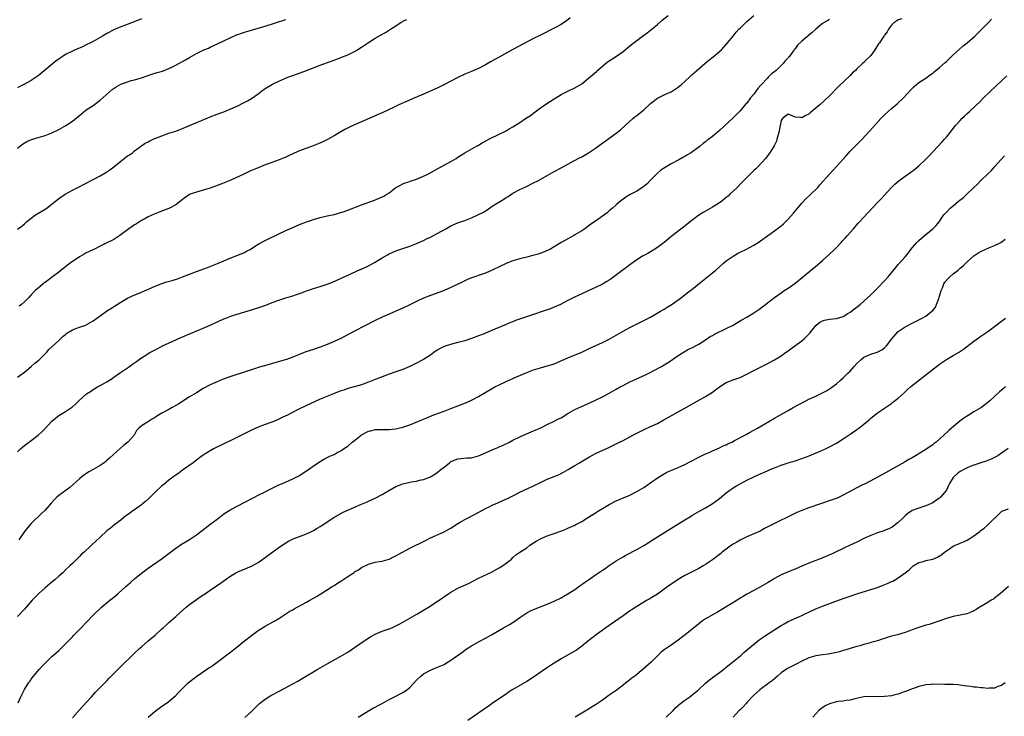
# Model space of a CAD drawing. Units: inches. Extents: x 2508000 to 2511000, y 1539000 to 1542000.
# Drawn here: x 2510234 to 2510520, y 1539451 to 1539654 of the extents above; entities that cross this region are included whole.
import ezdxf

# ---------------------------------------------------------------- set-up
doc = ezdxf.new("R2010")
doc.units = ezdxf.units.IN
doc.header["$MEASUREMENT"] = 0
doc.layers.add('LD25081539_10ft', color=253, linetype='Continuous')

msp = doc.modelspace()

# ---------------------------------------------------------------- linework, layer by layer
at = {"layer": 'LD25081539_10ft'}
for points, elevation in [([(2510233, 1539528.2), (2510233.85, 1539529), (2510235, 1539529.96), (2510237, 1539531.45), (2510239, 1539533.04), (2510240.04, 1539533.96), (2510241.03, 1539534.97), (2510243, 1539537.1), (2510244.04, 1539537.96), (2510245, 1539538.71), (2510247, 1539539.89), (2510248.71, 1539541), (2510248.88, 1539541.12), (2510249.93, 1539542.07), (2510250.8, 1539543), (2510253.06, 1539545), (2510254.26, 1539545.74), (2510255, 1539546.27), (2510255.48, 1539546.52), (2510256.24, 1539547), (2510257, 1539547.41), (2510257.95, 1539547.95), (2510259, 1539548.5), (2510259.75, 1539549), (2510260.52, 1539549.48), (2510261, 1539549.81), (2510262.65, 1539551), (2510265.54, 1539553), (2510266.41, 1539553.59), (2510267, 1539554.03), (2510267.6, 1539554.4), (2510268.39, 1539555), (2510269, 1539555.44), (2510270.29, 1539556.29), (2510271, 1539556.74), (2510271.46, 1539557), (2510272.47, 1539557.53), (2510273, 1539557.84), (2510273.77, 1539558.23), (2510275.19, 1539559), (2510279, 1539560.74), (2510279.57, 1539561), (2510287, 1539564.09), (2510289, 1539564.94), (2510293, 1539566.79), (2510293.53, 1539567), (2510295, 1539567.57), (2510295.84, 1539567.84), (2510301, 1539569.4), (2510303.71, 1539570.29), (2510305.18, 1539570.82), (2510307, 1539571.52), (2510309, 1539572.26), (2510311, 1539572.91), (2510313, 1539573.52), (2510314.11, 1539573.89), (2510315.59, 1539574.41), (2510317, 1539574.95), (2510319, 1539575.63), (2510321, 1539576.24), (2510323, 1539576.88), (2510324.52, 1539577.48), (2510329, 1539579.51), (2510329.89, 1539579.89), (2510332.8, 1539581.2), (2510333, 1539581.27), (2510335, 1539582.22), (2510337, 1539583.29), (2510339, 1539584.52), (2510340.58, 1539585.42), (2510341, 1539585.69), (2510341.92, 1539586.08), (2510343, 1539586.6), (2510345, 1539587.3), (2510347, 1539587.97), (2510349, 1539588.73), (2510351, 1539589.61), (2510351.92, 1539590.08), (2510353, 1539590.56), (2510355, 1539591.61), (2510357.49, 1539593), (2510358.45, 1539593.55), (2510359, 1539593.83), (2510359.8, 1539594.2), (2510361.22, 1539594.77), (2510363, 1539595.38), (2510365, 1539596.13), (2510366.84, 1539597), (2510368.24, 1539597.76), (2510369.47, 1539598.53), (2510370.15, 1539599), (2510371, 1539599.51), (2510373.34, 1539601), (2510374.37, 1539601.63), (2510375, 1539602.07), (2510375.6, 1539602.4), (2510377, 1539603.33), (2510379, 1539604.39), (2510380.79, 1539605.21), (2510383, 1539606.29), (2510384.39, 1539607), (2510387, 1539608.47), (2510389, 1539609.62), (2510391.17, 1539610.83), (2510394.7, 1539612.7), (2510396.39, 1539613.61), (2510397, 1539613.92), (2510399, 1539615.08), (2510401, 1539616.41), (2510407, 1539620.82), (2510408.23, 1539621.77), (2510409.63, 1539623), (2510411.84, 1539625), (2510412.48, 1539625.52), (2510413, 1539625.89), (2510413.58, 1539626.42), (2510415, 1539627.6), (2510417, 1539629.43), (2510419, 1539630.93), (2510421, 1539631.92), (2510422.67, 1539632.67), (2510423, 1539632.81), (2510423.32, 1539633), (2510425, 1539634.12), (2510426.05, 1539635), (2510427, 1539635.81), (2510428.64, 1539637.36), (2510429, 1539637.68), (2510430.43, 1539639), (2510432.74, 1539641), (2510433.98, 1539642.02), (2510435.22, 1539643), (2510437, 1539644.49), (2510437.58, 1539645), (2510439, 1539646.54), (2510439.39, 1539647), (2510441, 1539649), (2510441.85, 1539650.15), (2510442.7, 1539651), (2510443, 1539651.28), (2510444.85, 1539653.15), (2510445, 1539653.26), (2510447, 1539655.01)], 8130), ([(2510233, 1539549.81), (2510235, 1539551.33), (2510237, 1539552.96), (2510238.08, 1539553.91), (2510239.18, 1539554.82), (2510239.39, 1539555), (2510241, 1539556.6), (2510241.39, 1539557), (2510242.14, 1539557.86), (2510245, 1539560.55), (2510246.24, 1539561.76), (2510247, 1539562.29), (2510247.37, 1539562.63), (2510249, 1539563.61), (2510249.97, 1539563.97), (2510251, 1539564.41), (2510252.89, 1539565), (2510253, 1539565.05), (2510255, 1539566.23), (2510256.08, 1539567), (2510257, 1539567.72), (2510258.83, 1539569), (2510260.14, 1539569.86), (2510263, 1539571.69), (2510265, 1539572.84), (2510266.47, 1539573.53), (2510269, 1539574.59), (2510273, 1539576.33), (2510274.72, 1539577), (2510275, 1539577.1), (2510276.45, 1539577.55), (2510278, 1539578), (2510279.54, 1539578.46), (2510281, 1539578.99), (2510283, 1539579.82), (2510285, 1539580.6), (2510288.27, 1539581.73), (2510289.73, 1539582.27), (2510291.14, 1539582.86), (2510293, 1539583.7), (2510295, 1539584.54), (2510297, 1539585.27), (2510298.2, 1539585.8), (2510299, 1539586.11), (2510299.57, 1539586.43), (2510300.61, 1539587), (2510301.61, 1539587.61), (2510303, 1539588.5), (2510304.61, 1539589.39), (2510305.95, 1539590.05), (2510311, 1539592.47), (2510313, 1539593.4), (2510315, 1539594.26), (2510317.03, 1539595.03), (2510319, 1539595.7), (2510319.99, 1539595.99), (2510321, 1539596.27), (2510323, 1539596.73), (2510325, 1539597.15), (2510327, 1539597.7), (2510327.95, 1539598.05), (2510329, 1539598.4), (2510333, 1539599.94), (2510336.73, 1539601.27), (2510338.16, 1539601.84), (2510339.5, 1539602.5), (2510340.34, 1539603), (2510341, 1539603.47), (2510343, 1539604.97), (2510344.32, 1539605.68), (2510345, 1539606.02), (2510345.69, 1539606.31), (2510347, 1539606.74), (2510347.18, 1539606.81), (2510349, 1539607.39), (2510351, 1539608.24), (2510352.51, 1539609), (2510355.38, 1539610.62), (2510356.13, 1539611), (2510357, 1539611.48), (2510359, 1539612.52), (2510359.85, 1539613), (2510360.55, 1539613.45), (2510361, 1539613.75), (2510361.72, 1539614.28), (2510363, 1539615.1), (2510366.39, 1539617), (2510367, 1539617.32), (2510368.06, 1539617.94), (2510369.35, 1539618.65), (2510370.03, 1539619), (2510373, 1539620.45), (2510375, 1539621.48), (2510375.95, 1539622.05), (2510377, 1539622.62), (2510379, 1539623.88), (2510380.7, 1539625), (2510382.06, 1539625.94), (2510383.49, 1539627), (2510385, 1539628.09), (2510386.31, 1539629), (2510387.96, 1539630.04), (2510389, 1539630.72), (2510391, 1539631.97), (2510393, 1539633), (2510395, 1539633.94), (2510395.68, 1539634.32), (2510397, 1539635.15), (2510399, 1539636.75), (2510401.28, 1539638.72), (2510401.57, 1539639), (2510403, 1539640.25), (2510404.53, 1539641.47), (2510405, 1539641.83), (2510406.77, 1539643), (2510409, 1539644.55), (2510409.61, 1539645), (2510410.36, 1539645.64), (2510411.49, 1539646.51), (2510413, 1539647.75), (2510414.65, 1539649), (2510416.03, 1539649.97), (2510417, 1539650.69), (2510417.39, 1539651), (2510419, 1539652.32), (2510420.42, 1539653.58), (2510422.09, 1539655)], 8120), ([(2510269, 1539654.05), (2510266.87, 1539653.13), (2510264.09, 1539652.09), (2510263, 1539651.66), (2510261, 1539650.77), (2510259, 1539649.7), (2510257.73, 1539649), (2510257, 1539648.55), (2510255, 1539647.42), (2510254.2, 1539647), (2510253, 1539646.42), (2510252.08, 1539645.92), (2510251, 1539645.52), (2510250.66, 1539645.34), (2510249, 1539644.64), (2510247, 1539643.63), (2510245.99, 1539643), (2510245.39, 1539642.61), (2510245, 1539642.29), (2510244.21, 1539641.79), (2510241.35, 1539639.35), (2510239, 1539637.4), (2510238.43, 1539637), (2510237, 1539636.08), (2510235, 1539634.98), (2510233.68, 1539634.32), (2510233, 1539633.95)], 8080), ([(2510490.01, 1539653.99), (2510489, 1539653.72), (2510488.58, 1539653.42), (2510487.89, 1539653), (2510487, 1539652.16), (2510486.13, 1539651), (2510485.8, 1539650.2), (2510485, 1539649.23), (2510484.91, 1539649.09), (2510484.82, 1539649), (2510484.42, 1539648.42), (2510483.5, 1539647), (2510483.28, 1539646.72), (2510483, 1539646.26), (2510482.48, 1539645.52), (2510482.16, 1539645), (2510481, 1539643.39), (2510480.68, 1539643), (2510479.81, 1539642.19), (2510479, 1539641.34), (2510478.65, 1539641), (2510477, 1539639.47), (2510476.52, 1539639), (2510475.73, 1539638.27), (2510475, 1539637.52), (2510471.65, 1539634.35), (2510469, 1539631.63), (2510467.66, 1539630.34), (2510466.18, 1539629), (2510465, 1539628), (2510463.36, 1539626.64), (2510463, 1539626.33), (2510462.11, 1539625.89), (2510461, 1539625.22), (2510460.72, 1539625.28), (2510459, 1539625.46), (2510458.17, 1539625.83), (2510457, 1539626.25), (2510456.25, 1539625.75), (2510455.38, 1539625), (2510455, 1539624.47), (2510454.63, 1539623), (2510454.25, 1539621), (2510453.95, 1539619.95), (2510453.74, 1539619), (2510453.58, 1539618.43), (2510453, 1539617.27), (2510452.92, 1539617.08), (2510452.6, 1539616.6), (2510451.36, 1539614.64), (2510451, 1539614.23), (2510450.47, 1539613.53), (2510448.14, 1539611), (2510447.57, 1539610.43), (2510447, 1539609.9), (2510445, 1539607.91), (2510443.55, 1539606.45), (2510442.14, 1539605), (2510441, 1539603.87), (2510440.09, 1539603), (2510439.52, 1539602.48), (2510439, 1539602.04), (2510438.42, 1539601.58), (2510437.67, 1539601), (2510437, 1539600.51), (2510435, 1539599.24), (2510432.3, 1539597.7), (2510431, 1539596.9), (2510429, 1539595.41), (2510427.68, 1539594.32), (2510426.56, 1539593.44), (2510423.39, 1539591), (2510421, 1539589.04), (2510419, 1539587.52), (2510416.18, 1539585.82), (2510415, 1539585.21), (2510414.65, 1539585), (2510413, 1539583.93), (2510411, 1539582.53), (2510410.13, 1539581.87), (2510409, 1539581.05), (2510406.34, 1539579), (2510405.55, 1539578.45), (2510405, 1539578.08), (2510404.34, 1539577.66), (2510403, 1539576.9), (2510401, 1539575.91), (2510399.03, 1539575.03), (2510397, 1539574.08), (2510394.92, 1539573.08), (2510393, 1539572.13), (2510390.81, 1539571), (2510389, 1539570.19), (2510388.15, 1539569.85), (2510386.69, 1539569.31), (2510385.79, 1539569), (2510383, 1539568.06), (2510379.76, 1539567), (2510377.72, 1539566.28), (2510377, 1539565.97), (2510376.29, 1539565.71), (2510375, 1539565.15), (2510371.78, 1539563.78), (2510369, 1539562.63), (2510367.82, 1539562.18), (2510367, 1539561.84), (2510364.93, 1539561.07), (2510363, 1539560.44), (2510362.26, 1539560.26), (2510361, 1539559.89), (2510359.56, 1539559.56), (2510357.63, 1539559), (2510357, 1539558.78), (2510355.83, 1539558.17), (2510355, 1539557.66), (2510354.03, 1539557), (2510353, 1539556.26), (2510351, 1539555), (2510349, 1539553.91), (2510347, 1539552.91), (2510345, 1539552.08), (2510343, 1539551.37), (2510341, 1539550.7), (2510339, 1539549.99), (2510338.3, 1539549.7), (2510337, 1539549.2), (2510335, 1539548.38), (2510333, 1539547.64), (2510329.37, 1539546.63), (2510329, 1539546.54), (2510327.88, 1539546.12), (2510327, 1539545.85), (2510324.87, 1539545), (2510321, 1539543.42), (2510316.57, 1539541.43), (2510315, 1539540.65), (2510314.24, 1539540.24), (2510311.27, 1539538.73), (2510311, 1539538.58), (2510309.91, 1539538.09), (2510309, 1539537.64), (2510308.54, 1539537.46), (2510307.47, 1539537), (2510306.68, 1539536.68), (2510305, 1539536.06), (2510303, 1539535.28), (2510301, 1539534.44), (2510300, 1539534), (2510298.67, 1539533.33), (2510295, 1539531.43), (2510293.36, 1539530.64), (2510293, 1539530.44), (2510289.99, 1539529), (2510289, 1539528.47), (2510287, 1539527.2), (2510286.72, 1539527), (2510284.6, 1539525.4), (2510284.03, 1539525), (2510281, 1539522.8), (2510279.98, 1539522.02), (2510279, 1539521.37), (2510278.48, 1539521), (2510277, 1539519.89), (2510275.41, 1539518.59), (2510275, 1539518.26), (2510273, 1539516.45), (2510271.27, 1539514.73), (2510270.23, 1539513.77), (2510269.33, 1539513), (2510269, 1539512.74), (2510267, 1539511.3), (2510266.53, 1539511), (2510265.64, 1539510.36), (2510265, 1539509.87), (2510264.48, 1539509.52), (2510263.8, 1539509), (2510263, 1539508.33), (2510261.32, 1539507), (2510260, 1539506), (2510259, 1539505.18), (2510257, 1539503.39), (2510254.52, 1539501), (2510252.34, 1539499), (2510251.62, 1539498.38), (2510251, 1539497.72), (2510250.61, 1539497.39), (2510249, 1539495.75), (2510248.25, 1539495), (2510247, 1539493.83), (2510246.15, 1539493), (2510245, 1539492.02), (2510243.88, 1539491), (2510243, 1539490.31), (2510241, 1539488.65), (2510239.18, 1539487), (2510237.31, 1539485), (2510235.56, 1539483), (2510235, 1539482.4), (2510233, 1539480.28)], 8150), ([(2510233, 1539592.87), (2510234.22, 1539593.78), (2510235, 1539594.39), (2510235.66, 1539595), (2510237, 1539596.07), (2510238.28, 1539597), (2510241.22, 1539598.78), (2510244.05, 1539601), (2510245, 1539601.77), (2510246.86, 1539603), (2510249, 1539604.18), (2510250.56, 1539605), (2510255, 1539607.28), (2510257, 1539608.36), (2510258.67, 1539609.33), (2510259.86, 1539610.14), (2510261, 1539611), (2510263, 1539612.65), (2510263.48, 1539613), (2510265, 1539614.16), (2510265.52, 1539614.48), (2510266.29, 1539615), (2510267, 1539615.59), (2510270.12, 1539617.88), (2510271, 1539618.26), (2510271.45, 1539618.55), (2510272.42, 1539619), (2510275, 1539620.03), (2510277, 1539620.73), (2510279, 1539621.38), (2510280.19, 1539621.81), (2510281.61, 1539622.39), (2510283.01, 1539623.01), (2510286.46, 1539624.46), (2510289, 1539625.49), (2510291, 1539626.26), (2510293, 1539627), (2510295, 1539627.81), (2510297, 1539628.71), (2510298.52, 1539629.48), (2510299.82, 1539630.18), (2510301, 1539630.88), (2510303, 1539632.25), (2510303.97, 1539633), (2510305, 1539633.71), (2510307.09, 1539635), (2510309, 1539635.87), (2510311.54, 1539637), (2510313, 1539637.56), (2510314.07, 1539637.93), (2510317.02, 1539639.02), (2510321, 1539640.57), (2510322.78, 1539641.22), (2510325, 1539641.99), (2510327, 1539642.75), (2510329, 1539643.58), (2510330.15, 1539644.15), (2510331, 1539644.55), (2510331.78, 1539645), (2510332.54, 1539645.46), (2510333, 1539645.79), (2510335, 1539647.11), (2510337, 1539648.35), (2510338.68, 1539649.32), (2510339, 1539649.53), (2510339.95, 1539650.05), (2510341.37, 1539651), (2510343, 1539652), (2510344.55, 1539653), (2510344.84, 1539653.16), (2510345, 1539653.28), (2510346.17, 1539653.83)], 8100), ([(2510233, 1539616.43), (2510233.67, 1539617), (2510234.43, 1539617.57), (2510235.69, 1539618.31), (2510237.05, 1539618.95), (2510239, 1539619.56), (2510241, 1539620.13), (2510243, 1539620.9), (2510245, 1539621.88), (2510247.03, 1539622.97), (2510249, 1539624.27), (2510251.58, 1539626.42), (2510252.31, 1539627), (2510253, 1539627.51), (2510255, 1539628.84), (2510256.21, 1539629.79), (2510257, 1539630.33), (2510260.51, 1539633.49), (2510261.72, 1539634.28), (2510263, 1539634.99), (2510265, 1539635.72), (2510266.04, 1539636.04), (2510267, 1539636.28), (2510269, 1539636.89), (2510272.09, 1539637.91), (2510273.64, 1539638.36), (2510275.16, 1539638.84), (2510277, 1539639.53), (2510278.04, 1539640.04), (2510279, 1539640.49), (2510281.87, 1539642.13), (2510283, 1539642.81), (2510285, 1539643.93), (2510287, 1539644.89), (2510288.48, 1539645.52), (2510289, 1539645.76), (2510289.87, 1539646.13), (2510293, 1539647.62), (2510295, 1539648.62), (2510296.65, 1539649.35), (2510297, 1539649.48), (2510298.14, 1539649.86), (2510299, 1539650.13), (2510303, 1539651.25), (2510305, 1539651.85), (2510311, 1539653.78)], 8090), ([(2510233.22, 1539455.22), (2510233.98, 1539457), (2510235, 1539459.04), (2510236.23, 1539461), (2510236.57, 1539461.43), (2510237, 1539462.08), (2510237.68, 1539463), (2510239.4, 1539465), (2510240.18, 1539465.82), (2510241, 1539466.7), (2510241.3, 1539467), (2510243, 1539468.63), (2510244.27, 1539469.73), (2510245, 1539470.45), (2510245.63, 1539471), (2510247, 1539472.34), (2510247.65, 1539473), (2510249, 1539474.4), (2510249.27, 1539474.73), (2510251.49, 1539477), (2510253, 1539478.51), (2510255.3, 1539481), (2510257, 1539482.64), (2510257.4, 1539483), (2510259.84, 1539485), (2510260.49, 1539485.51), (2510261, 1539485.95), (2510262.26, 1539487), (2510264.54, 1539489), (2510265.83, 1539490.17), (2510267, 1539491.2), (2510269, 1539492.89), (2510271, 1539494.36), (2510274.73, 1539497), (2510279, 1539500.15), (2510280.71, 1539501.29), (2510283, 1539502.67), (2510285, 1539504.05), (2510286.66, 1539505.34), (2510288.91, 1539507), (2510291, 1539508.6), (2510293, 1539510.1), (2510295, 1539511.35), (2510297, 1539512.44), (2510301.3, 1539514.7), (2510301.88, 1539515), (2510303, 1539515.53), (2510305, 1539516.53), (2510305.85, 1539517), (2510307, 1539517.6), (2510309, 1539518.59), (2510309.99, 1539519), (2510313, 1539520.31), (2510314.36, 1539521), (2510314.77, 1539521.23), (2510317.58, 1539523), (2510319, 1539524.04), (2510321, 1539525.38), (2510322.02, 1539525.98), (2510323, 1539526.5), (2510324, 1539527), (2510325, 1539527.43), (2510325.94, 1539527.94), (2510327, 1539528.47), (2510327.75, 1539529), (2510328.53, 1539529.47), (2510329, 1539529.83), (2510330.31, 1539531), (2510331, 1539531.49), (2510332.85, 1539533), (2510333, 1539533.1), (2510335, 1539534.13), (2510335.72, 1539534.28), (2510337, 1539534.61), (2510337.4, 1539534.6), (2510339, 1539534.67), (2510339.34, 1539534.66), (2510341, 1539534.67), (2510343, 1539534.85), (2510343.7, 1539535), (2510345, 1539535.32), (2510347, 1539536.02), (2510350.55, 1539537.45), (2510351, 1539537.64), (2510351.98, 1539538.02), (2510353, 1539538.48), (2510354.33, 1539539), (2510355.39, 1539539.39), (2510357, 1539539.96), (2510359, 1539540.73), (2510361, 1539541.51), (2510363.47, 1539542.53), (2510365, 1539543.22), (2510367, 1539544.27), (2510371.27, 1539546.73), (2510371.75, 1539547), (2510373, 1539547.63), (2510375, 1539548.56), (2510378.08, 1539549.92), (2510381, 1539551.22), (2510383, 1539552.01), (2510385, 1539552.6), (2510387, 1539553.11), (2510388.44, 1539553.56), (2510389, 1539553.75), (2510389.9, 1539554.1), (2510393, 1539555.48), (2510397, 1539557.15), (2510399, 1539558.05), (2510403, 1539559.93), (2510405, 1539560.94), (2510406.31, 1539561.69), (2510407, 1539562.11), (2510409, 1539563.27), (2510411, 1539564.31), (2510415.47, 1539566.53), (2510416.4, 1539567), (2510417, 1539567.33), (2510419.92, 1539569), (2510421, 1539569.66), (2510421.8, 1539570.2), (2510423, 1539570.92), (2510425.95, 1539573), (2510426.54, 1539573.46), (2510427, 1539573.79), (2510427.66, 1539574.34), (2510429, 1539575.35), (2510432.13, 1539577.87), (2510433.58, 1539579), (2510435.95, 1539581), (2510438.2, 1539583), (2510439, 1539583.63), (2510441, 1539584.99), (2510442.24, 1539585.76), (2510443, 1539586.15), (2510444.73, 1539587), (2510447, 1539588.22), (2510448.26, 1539589), (2510449, 1539589.52), (2510451.02, 1539590.98), (2510453, 1539592.34), (2510455, 1539593.86), (2510455.6, 1539594.4), (2510457, 1539595.79), (2510458.52, 1539597.48), (2510461, 1539600.38), (2510462.25, 1539601.75), (2510463.26, 1539602.74), (2510463.54, 1539603), (2510465.58, 1539605), (2510466.25, 1539605.75), (2510469, 1539608.9), (2510471, 1539611.06), (2510473.82, 1539614.18), (2510474.53, 1539615), (2510475, 1539615.5), (2510477.77, 1539618.23), (2510478.52, 1539619), (2510481.6, 1539622.4), (2510483.92, 1539625), (2510485, 1539626.1), (2510485.93, 1539627), (2510487, 1539627.93), (2510488.7, 1539629.3), (2510490.53, 1539631), (2510492.66, 1539633.34), (2510493, 1539633.73), (2510493.66, 1539634.34), (2510495, 1539635.52), (2510497, 1539636.79), (2510498.27, 1539637.73), (2510499, 1539638.19), (2510499.41, 1539638.59), (2510501, 1539639.84), (2510502.66, 1539641.34), (2510503, 1539641.63), (2510503.7, 1539642.3), (2510505, 1539643.52), (2510506.81, 1539645.19), (2510507.89, 1539646.11), (2510509, 1539647.01), (2510511.27, 1539649), (2510513.32, 1539651), (2510515.28, 1539653), (2510516.11, 1539653.89)], 8160), ([(2510469, 1539653.79), (2510468.48, 1539653.52), (2510467.62, 1539653), (2510467, 1539652.6), (2510465, 1539651.03), (2510463.95, 1539650.05), (2510462.87, 1539649.13), (2510462.7, 1539649), (2510461, 1539647.51), (2510459.68, 1539646.32), (2510459, 1539645.29), (2510458.86, 1539645.14), (2510458.78, 1539645), (2510458.18, 1539644.18), (2510457.26, 1539643), (2510457.13, 1539642.87), (2510457, 1539642.7), (2510456.17, 1539641.83), (2510455.59, 1539641), (2510453.52, 1539639), (2510452.04, 1539637.96), (2510451.23, 1539637), (2510451, 1539636.79), (2510449.17, 1539634.83), (2510449, 1539634.58), (2510448.2, 1539633.8), (2510447, 1539632.09), (2510446.09, 1539631), (2510445, 1539629.54), (2510444.73, 1539629.27), (2510443, 1539627.25), (2510441.86, 1539626.14), (2510441, 1539625.23), (2510437, 1539621.52), (2510435, 1539619.85), (2510433.94, 1539619), (2510433.39, 1539618.61), (2510433, 1539618.27), (2510432.27, 1539617.73), (2510431.39, 1539617), (2510431, 1539616.73), (2510428.65, 1539615), (2510427.59, 1539614.41), (2510427, 1539614.02), (2510426.34, 1539613.66), (2510425.23, 1539613), (2510423, 1539611.88), (2510421.2, 1539610.8), (2510420.01, 1539610), (2510418.92, 1539609.08), (2510417, 1539607.07), (2510415.97, 1539606.03), (2510415, 1539605.23), (2510414.68, 1539605), (2510413, 1539603.95), (2510411.08, 1539602.92), (2510409.86, 1539602.14), (2510409, 1539601.57), (2510408.27, 1539601), (2510407, 1539599.92), (2510405.96, 1539599), (2510405, 1539598.18), (2510404.35, 1539597.65), (2510403, 1539596.65), (2510400.67, 1539595), (2510399.68, 1539594.32), (2510397.9, 1539593), (2510397, 1539592.42), (2510395, 1539591.19), (2510394.66, 1539591), (2510392.28, 1539589.72), (2510391, 1539588.98), (2510389, 1539587.75), (2510387.69, 1539587), (2510387.24, 1539586.76), (2510385.84, 1539586.16), (2510384.35, 1539585.65), (2510382.81, 1539585.19), (2510381, 1539584.73), (2510379, 1539584.25), (2510377, 1539583.68), (2510375.21, 1539583), (2510375, 1539582.91), (2510373, 1539581.95), (2510371, 1539580.96), (2510369, 1539580.09), (2510367.6, 1539579.6), (2510367, 1539579.37), (2510365.95, 1539579), (2510365, 1539578.68), (2510363.8, 1539578.2), (2510362.4, 1539577.6), (2510359, 1539575.91), (2510357, 1539575.08), (2510355.49, 1539574.51), (2510353, 1539573.6), (2510351, 1539572.79), (2510349, 1539571.87), (2510347.08, 1539570.92), (2510345, 1539569.91), (2510344.35, 1539569.65), (2510343, 1539569.03), (2510341, 1539568.2), (2510339, 1539567.32), (2510337, 1539566.34), (2510331, 1539563.2), (2510328.26, 1539561.74), (2510327, 1539561.09), (2510325, 1539560.18), (2510323, 1539559.32), (2510321, 1539558.54), (2510319.82, 1539558.18), (2510319, 1539557.89), (2510316.82, 1539557.18), (2510313, 1539555.66), (2510311.17, 1539555), (2510309.49, 1539554.51), (2510304.8, 1539553.2), (2510303, 1539552.65), (2510302.47, 1539552.47), (2510301, 1539552), (2510299.47, 1539551.47), (2510295, 1539550.02), (2510292.75, 1539549.25), (2510291, 1539548.55), (2510289, 1539547.62), (2510287, 1539546.52), (2510285, 1539545.33), (2510283, 1539544.11), (2510279.85, 1539542.15), (2510279, 1539541.6), (2510277.96, 1539541), (2510277, 1539540.47), (2510275, 1539539.41), (2510273.51, 1539538.49), (2510273, 1539538.13), (2510272.28, 1539537.72), (2510271.1, 1539537), (2510270.79, 1539536.79), (2510269, 1539535.75), (2510268.24, 1539535), (2510267.64, 1539534.36), (2510266.87, 1539533), (2510265.06, 1539531), (2510263.91, 1539530.09), (2510262.83, 1539529.17), (2510261, 1539527.49), (2510259.72, 1539526.28), (2510259, 1539525.63), (2510258.66, 1539525.34), (2510258.2, 1539525), (2510257, 1539524.2), (2510255, 1539523.07), (2510253.7, 1539522.3), (2510252.5, 1539521.5), (2510251.84, 1539521), (2510251, 1539520.31), (2510249.27, 1539518.73), (2510248.19, 1539517.81), (2510247.11, 1539517), (2510245, 1539515.49), (2510244.44, 1539515), (2510243.72, 1539514.28), (2510242.75, 1539513.24), (2510241, 1539511.17), (2510239.88, 1539510.12), (2510237, 1539507.32), (2510235.91, 1539506.09), (2510235.07, 1539505), (2510233.41, 1539502.59)], 8140), ([(2510393.66, 1539654.34), (2510392.54, 1539653.46), (2510391, 1539652.4), (2510389, 1539651.26), (2510385, 1539649.27), (2510383, 1539648.24), (2510377, 1539645.07), (2510373, 1539642.9), (2510370.49, 1539641.51), (2510369, 1539640.66), (2510367, 1539639.6), (2510365, 1539638.72), (2510363, 1539637.89), (2510361, 1539636.94), (2510359, 1539635.86), (2510357.12, 1539634.88), (2510355.79, 1539634.21), (2510355, 1539633.85), (2510351, 1539632.08), (2510348.48, 1539631), (2510346.07, 1539629.93), (2510343.85, 1539629), (2510342.27, 1539628.27), (2510339.21, 1539626.79), (2510337.84, 1539626.16), (2510333, 1539624.1), (2510331, 1539623.21), (2510329.51, 1539622.49), (2510328.19, 1539621.81), (2510327, 1539621.14), (2510325, 1539619.95), (2510323.32, 1539619), (2510323.11, 1539618.89), (2510321.77, 1539618.23), (2510320.37, 1539617.63), (2510318.92, 1539617.08), (2510315, 1539615.68), (2510313.39, 1539615), (2510311, 1539613.82), (2510309.07, 1539613), (2510305.86, 1539611.86), (2510305, 1539611.53), (2510303, 1539610.73), (2510301, 1539609.88), (2510300.36, 1539609.64), (2510298.98, 1539608.98), (2510295, 1539607.13), (2510292.06, 1539605.94), (2510289, 1539604.83), (2510287, 1539604.16), (2510285, 1539603.63), (2510283.18, 1539603), (2510283, 1539602.93), (2510281, 1539601.52), (2510280.36, 1539601), (2510279, 1539599.97), (2510277.23, 1539599), (2510277, 1539598.89), (2510275.6, 1539598.4), (2510275, 1539598.13), (2510274.15, 1539597.85), (2510272.76, 1539597.24), (2510271, 1539596.42), (2510269.78, 1539595.78), (2510269, 1539595.35), (2510267.56, 1539594.44), (2510267, 1539594.12), (2510266.33, 1539593.67), (2510265.33, 1539593), (2510262.79, 1539591), (2510261, 1539589.87), (2510260.44, 1539589.56), (2510259, 1539588.9), (2510257, 1539587.94), (2510255.21, 1539587), (2510253, 1539585.95), (2510252.38, 1539585.62), (2510251, 1539584.81), (2510248.34, 1539583), (2510247.56, 1539582.44), (2510245, 1539580.4), (2510243.21, 1539579), (2510241.91, 1539578.09), (2510241, 1539577.4), (2510240.76, 1539577.24), (2510240.46, 1539577), (2510239, 1539575.76), (2510238.16, 1539575), (2510237, 1539573.79), (2510236.27, 1539573), (2510235, 1539571.77), (2510234.13, 1539571), (2510233.5, 1539570.5)], 8110), ([(2510249, 1539450.89), (2510251.87, 1539454.13), (2510254.5, 1539457), (2510255.68, 1539458.32), (2510256.37, 1539459), (2510257, 1539459.66), (2510258.35, 1539461), (2510258.67, 1539461.33), (2510259, 1539461.65), (2510259.65, 1539462.35), (2510262.64, 1539465.36), (2510267, 1539469.69), (2510268.45, 1539471), (2510269, 1539471.51), (2510271, 1539473.2), (2510273, 1539474.84), (2510275, 1539476.67), (2510275.32, 1539477), (2510276.2, 1539477.8), (2510277, 1539478.56), (2510279, 1539480.33), (2510280.39, 1539481.6), (2510282.01, 1539483), (2510283, 1539483.75), (2510285.68, 1539485.68), (2510287, 1539486.6), (2510287.26, 1539486.74), (2510287.64, 1539487), (2510289, 1539487.97), (2510292.03, 1539489.97), (2510293.38, 1539491), (2510295, 1539492.09), (2510296.5, 1539493), (2510297, 1539493.25), (2510301, 1539494.88), (2510303, 1539495.98), (2510305, 1539497.4), (2510305.9, 1539498.1), (2510309, 1539500.4), (2510309.89, 1539501), (2510311, 1539501.71), (2510311.81, 1539502.19), (2510313.17, 1539502.83), (2510315, 1539503.58), (2510317, 1539504.36), (2510318.41, 1539505), (2510318.81, 1539505.19), (2510319, 1539505.3), (2510320.07, 1539505.93), (2510321, 1539506.46), (2510321.31, 1539506.69), (2510324.92, 1539509.08), (2510327.5, 1539510.5), (2510328.54, 1539511), (2510333, 1539512.92), (2510334.43, 1539513.57), (2510335, 1539513.81), (2510337, 1539514.72), (2510339, 1539515.74), (2510341.16, 1539517), (2510343, 1539518.04), (2510345, 1539518.87), (2510347, 1539519.36), (2510347.45, 1539519.45), (2510349, 1539519.67), (2510349.89, 1539519.89), (2510351, 1539520.11), (2510353, 1539520.9), (2510354.33, 1539521.67), (2510355, 1539522.11), (2510355.51, 1539522.49), (2510356.06, 1539523), (2510357, 1539523.73), (2510358.56, 1539525), (2510359, 1539525.31), (2510360.2, 1539525.8), (2510361, 1539526.15), (2510363.63, 1539526.37), (2510365, 1539526.44), (2510367.04, 1539526.96), (2510369, 1539527.84), (2510371, 1539528.78), (2510372.58, 1539529.42), (2510373, 1539529.61), (2510374, 1539530), (2510376, 1539531), (2510377, 1539531.55), (2510379, 1539532.56), (2510380.03, 1539533), (2510381.64, 1539533.64), (2510383, 1539534.22), (2510383.51, 1539534.49), (2510385.27, 1539535.27), (2510387, 1539536.12), (2510389, 1539537.03), (2510390.28, 1539537.72), (2510391, 1539538.08), (2510393, 1539539.28), (2510395, 1539540.44), (2510396.73, 1539541.27), (2510399.51, 1539542.49), (2510401, 1539543.19), (2510403, 1539544.17), (2510405, 1539545.23), (2510407, 1539546.33), (2510408.13, 1539547), (2510409, 1539547.48), (2510411, 1539548.48), (2510412.76, 1539549.24), (2510415.5, 1539550.5), (2510416.46, 1539551), (2510420.2, 1539553), (2510421, 1539553.47), (2510421.93, 1539554.07), (2510423, 1539554.74), (2510423.4, 1539555), (2510425, 1539556.17), (2510426.76, 1539557.24), (2510428.05, 1539557.95), (2510429, 1539558.4), (2510431, 1539559.46), (2510433, 1539560.7), (2510434.37, 1539561.63), (2510435, 1539562), (2510435.62, 1539562.38), (2510439, 1539563.96), (2510440.99, 1539565.01), (2510442.26, 1539565.74), (2510443, 1539566.19), (2510443.52, 1539566.48), (2510445, 1539567.34), (2510447, 1539568.56), (2510448.48, 1539569.52), (2510450.43, 1539571), (2510451, 1539571.47), (2510453, 1539573.04), (2510455, 1539574.38), (2510455.35, 1539574.65), (2510455.88, 1539575), (2510457, 1539575.69), (2510458.9, 1539577.1), (2510460.02, 1539577.98), (2510465.48, 1539582.52), (2510467, 1539583.81), (2510469, 1539585.62), (2510470.42, 1539587), (2510471, 1539587.59), (2510472.37, 1539589), (2510472.66, 1539589.34), (2510473, 1539589.69), (2510473.63, 1539590.37), (2510474.24, 1539591), (2510475, 1539591.86), (2510476.03, 1539593), (2510476.44, 1539593.56), (2510477, 1539594.16), (2510477.38, 1539594.62), (2510477.74, 1539595), (2510479, 1539596.4), (2510481.43, 1539599), (2510483.35, 1539601), (2510484.17, 1539601.83), (2510485, 1539602.78), (2510487.02, 1539605), (2510488.04, 1539605.96), (2510489.23, 1539607), (2510491, 1539608.27), (2510492.61, 1539609.39), (2510493.76, 1539610.24), (2510495, 1539611.28), (2510496.84, 1539613), (2510497.9, 1539614.1), (2510501.76, 1539618.23), (2510502.46, 1539619), (2510503, 1539619.62), (2510504.51, 1539621.49), (2510505, 1539622.16), (2510505.66, 1539623), (2510507, 1539624.48), (2510507.49, 1539625), (2510508.27, 1539625.73), (2510509, 1539626.47), (2510509.56, 1539627), (2510513, 1539630.21), (2510513.8, 1539631), (2510517.5, 1539634.5), (2510520.52, 1539637.48)], 8170), ([(2510271, 1539451.01), (2510273, 1539452.83), (2510275, 1539454.24), (2510275.47, 1539454.53), (2510277, 1539455.64), (2510278.58, 1539457), (2510279, 1539457.38), (2510279.82, 1539458.18), (2510282.62, 1539461), (2510283, 1539461.33), (2510283.92, 1539462.08), (2510285.15, 1539463), (2510288.66, 1539465.34), (2510289, 1539465.59), (2510289.84, 1539466.16), (2510291, 1539466.99), (2510295, 1539470.04), (2510296.23, 1539471), (2510299, 1539473.26), (2510301, 1539474.82), (2510303, 1539476.24), (2510305, 1539477.47), (2510307.82, 1539479), (2510309, 1539479.74), (2510312.19, 1539481.81), (2510313, 1539482.27), (2510313.45, 1539482.55), (2510314.29, 1539483), (2510315.75, 1539483.75), (2510317, 1539484.43), (2510317.95, 1539485), (2510319, 1539485.59), (2510319.87, 1539486.13), (2510321.14, 1539486.86), (2510324.5, 1539489), (2510325, 1539489.33), (2510326.04, 1539489.96), (2510327, 1539490.6), (2510327.26, 1539490.74), (2510329, 1539491.88), (2510330.87, 1539493.13), (2510331, 1539493.24), (2510332.11, 1539493.89), (2510333, 1539494.52), (2510335, 1539495.53), (2510337, 1539496.06), (2510338.25, 1539496.25), (2510339, 1539496.4), (2510341, 1539496.99), (2510342.32, 1539497.68), (2510343, 1539497.96), (2510343.65, 1539498.35), (2510347, 1539500.12), (2510351.57, 1539502.43), (2510353, 1539503.12), (2510357, 1539504.93), (2510358.36, 1539505.64), (2510359, 1539506.01), (2510360.5, 1539507), (2510361.69, 1539507.69), (2510363, 1539508.47), (2510363.97, 1539509), (2510367.28, 1539510.72), (2510369, 1539511.67), (2510370.29, 1539512.29), (2510371, 1539512.65), (2510372.64, 1539513.36), (2510373, 1539513.5), (2510375.41, 1539514.59), (2510377, 1539515.41), (2510379, 1539516.41), (2510383, 1539518.26), (2510385, 1539519.25), (2510387, 1539520.21), (2510389, 1539521), (2510390.41, 1539521.59), (2510391.73, 1539522.27), (2510393.04, 1539523), (2510395, 1539524.16), (2510396.34, 1539525), (2510399.25, 1539526.75), (2510401, 1539527.63), (2510404.7, 1539529.3), (2510408.02, 1539531), (2510409, 1539531.48), (2510411, 1539532.53), (2510411.85, 1539533), (2510415.3, 1539534.7), (2510417, 1539535.48), (2510419, 1539536.43), (2510420.68, 1539537.32), (2510425, 1539539.75), (2510426.78, 1539540.78), (2510428.35, 1539541.65), (2510429, 1539542.04), (2510433, 1539544.2), (2510435, 1539545.52), (2510435.85, 1539546.15), (2510437, 1539547.07), (2510439, 1539548.28), (2510441, 1539549.06), (2510442.45, 1539549.55), (2510443, 1539549.76), (2510443.87, 1539550.13), (2510445, 1539550.7), (2510447, 1539551.76), (2510450.48, 1539553.52), (2510453, 1539554.89), (2510455, 1539556.08), (2510456.25, 1539557), (2510457, 1539557.53), (2510458.98, 1539559), (2510461, 1539560.45), (2510461.69, 1539561), (2510462.37, 1539561.63), (2510463, 1539562.38), (2510463.32, 1539562.68), (2510465, 1539564.83), (2510465.17, 1539565), (2510466.2, 1539565.8), (2510467, 1539566.26), (2510467.54, 1539566.46), (2510469, 1539566.72), (2510471.06, 1539566.94), (2510473, 1539567.53), (2510474.33, 1539568.33), (2510475, 1539568.71), (2510475.42, 1539569), (2510476.31, 1539569.69), (2510477.91, 1539571), (2510479, 1539571.97), (2510481, 1539573.78), (2510483, 1539575.71), (2510485, 1539577.81), (2510486.04, 1539579), (2510488.27, 1539581.73), (2510489, 1539582.61), (2510491, 1539584.85), (2510491.97, 1539586.03), (2510492.62, 1539587), (2510493, 1539587.46), (2510494.38, 1539589), (2510495, 1539589.6), (2510495.77, 1539590.23), (2510497, 1539591.31), (2510499.04, 1539593), (2510500.04, 1539593.96), (2510500.87, 1539595), (2510502.28, 1539597), (2510503, 1539597.84), (2510504.1, 1539599), (2510505, 1539599.7), (2510506.55, 1539601), (2510507.93, 1539602.07), (2510508.89, 1539603), (2510511, 1539605.01), (2510512.05, 1539605.95), (2510513, 1539606.99), (2510515.05, 1539609), (2510516.06, 1539609.94), (2510517, 1539611), (2510518.85, 1539613), (2510519.85, 1539614.15)], 8180), ([(2510299.1, 1539450.9), (2510301, 1539452.7), (2510303.15, 1539454.85), (2510303.33, 1539455), (2510305, 1539456.31), (2510306.09, 1539457), (2510306.67, 1539457.33), (2510309.3, 1539458.7), (2510313, 1539460.74), (2510314.47, 1539461.53), (2510315.75, 1539462.25), (2510320.27, 1539465), (2510321, 1539465.42), (2510323, 1539466.57), (2510327, 1539468.78), (2510329, 1539469.96), (2510331, 1539471.26), (2510334.35, 1539473.65), (2510335.57, 1539474.43), (2510337, 1539475.19), (2510339, 1539476), (2510341, 1539476.71), (2510341.76, 1539477), (2510343, 1539477.55), (2510343.95, 1539478.05), (2510345, 1539478.62), (2510347, 1539479.82), (2510349.05, 1539481), (2510352.42, 1539483), (2510355, 1539484.68), (2510358.38, 1539487), (2510359, 1539487.4), (2510361, 1539488.5), (2510364.07, 1539489.93), (2510367, 1539491.41), (2510370.81, 1539493.19), (2510373, 1539494.41), (2510373.98, 1539495), (2510375, 1539495.82), (2510376.54, 1539497), (2510377, 1539497.45), (2510377.81, 1539498.19), (2510379.02, 1539499), (2510381, 1539500.27), (2510381.95, 1539501), (2510383, 1539501.67), (2510383.77, 1539502.23), (2510385.22, 1539503), (2510387, 1539503.72), (2510389, 1539504.39), (2510390.92, 1539505.08), (2510392.34, 1539505.66), (2510393, 1539505.95), (2510395, 1539506.86), (2510395.28, 1539507), (2510397, 1539507.93), (2510399, 1539509.14), (2510401, 1539510.38), (2510401.92, 1539511), (2510403, 1539511.68), (2510405, 1539512.89), (2510407, 1539513.88), (2510411, 1539515.61), (2510413, 1539516.61), (2510413.68, 1539517), (2510415, 1539517.79), (2510415.74, 1539518.26), (2510419, 1539520.56), (2510421, 1539521.81), (2510421.78, 1539522.22), (2510423.15, 1539522.85), (2510425, 1539523.62), (2510427, 1539524.52), (2510428.65, 1539525.35), (2510431.26, 1539526.74), (2510433, 1539527.59), (2510434.01, 1539528.01), (2510435, 1539528.45), (2510437, 1539529.29), (2510438.13, 1539529.87), (2510439, 1539530.24), (2510439.49, 1539530.51), (2510440.58, 1539531), (2510441.41, 1539531.41), (2510444.42, 1539533), (2510444.78, 1539533.22), (2510445.73, 1539533.73), (2510447, 1539534.44), (2510448.05, 1539535), (2510451.42, 1539537), (2510453, 1539537.97), (2510457, 1539540.21), (2510458.47, 1539541), (2510460.08, 1539541.92), (2510462.16, 1539543), (2510463, 1539543.42), (2510463.73, 1539543.73), (2510465, 1539544.34), (2510467, 1539545.26), (2510468.13, 1539545.87), (2510469.35, 1539546.65), (2510471, 1539547.93), (2510472.2, 1539549), (2510473, 1539549.68), (2510473.69, 1539550.31), (2510474.32, 1539551), (2510475, 1539551.64), (2510476.19, 1539553), (2510477, 1539553.86), (2510478.17, 1539555), (2510479, 1539555.65), (2510481, 1539556.54), (2510482.88, 1539557.12), (2510484.22, 1539557.78), (2510485, 1539558.41), (2510485.58, 1539559), (2510487.17, 1539561), (2510488.86, 1539563), (2510489, 1539563.13), (2510491, 1539564.49), (2510491.96, 1539565), (2510492.67, 1539565.33), (2510493, 1539565.52), (2510495.33, 1539566.67), (2510495.93, 1539567), (2510497, 1539567.6), (2510498.8, 1539569), (2510499, 1539569.2), (2510499.78, 1539570.22), (2510500.09, 1539571), (2510500.75, 1539572.75), (2510500.9, 1539573.1), (2510501, 1539573.41), (2510501.45, 1539575), (2510501.81, 1539575.81), (2510502.27, 1539577), (2510502.55, 1539577.45), (2510503.46, 1539578.54), (2510503.96, 1539579), (2510505, 1539579.89), (2510506.44, 1539581), (2510507, 1539581.49), (2510507.83, 1539582.17), (2510509, 1539583.35), (2510511, 1539585.13), (2510512.13, 1539585.87), (2510513, 1539586.38), (2510515.54, 1539587.54), (2510517, 1539588.16), (2510518.79, 1539589), (2510520.08, 1539589.92)], 8190), ([(2510332.06, 1539451), (2510333, 1539451.67), (2510335, 1539452.88), (2510335.22, 1539453), (2510336.32, 1539453.68), (2510337, 1539453.99), (2510337.62, 1539454.38), (2510339, 1539455), (2510341, 1539456.14), (2510343, 1539457.14), (2510344.21, 1539457.79), (2510345, 1539458.19), (2510345.5, 1539458.5), (2510346.21, 1539459), (2510347, 1539459.66), (2510349, 1539461.83), (2510350.22, 1539463), (2510351, 1539463.64), (2510353, 1539464.74), (2510354.64, 1539465.36), (2510356.06, 1539465.94), (2510357, 1539466.37), (2510357.4, 1539466.6), (2510359, 1539467.58), (2510362.15, 1539469.85), (2510363, 1539470.51), (2510363.73, 1539471), (2510365, 1539471.81), (2510367.15, 1539473), (2510369, 1539473.98), (2510370.74, 1539475), (2510374.3, 1539477), (2510376.01, 1539477.99), (2510377.23, 1539478.77), (2510379, 1539480.02), (2510380.43, 1539481), (2510381, 1539481.36), (2510382.08, 1539481.92), (2510383, 1539482.36), (2510387, 1539483.92), (2510389, 1539484.77), (2510391, 1539485.74), (2510391.8, 1539486.2), (2510393, 1539486.85), (2510395, 1539488.17), (2510396.19, 1539489), (2510397.82, 1539490.18), (2510398.99, 1539491), (2510401, 1539492.39), (2510403, 1539493.73), (2510403.77, 1539494.23), (2510405, 1539495.09), (2510407, 1539496.45), (2510409, 1539497.66), (2510409.86, 1539498.14), (2510413, 1539499.82), (2510415, 1539500.96), (2510416.26, 1539501.74), (2510417, 1539502.17), (2510417.5, 1539502.5), (2510419, 1539503.41), (2510423.64, 1539506.36), (2510427, 1539508.4), (2510428.6, 1539509.4), (2510429, 1539509.67), (2510431, 1539510.86), (2510433, 1539511.9), (2510434.94, 1539513.06), (2510437, 1539514.63), (2510439, 1539516.25), (2510440.02, 1539517), (2510440.59, 1539517.41), (2510441, 1539517.67), (2510441.82, 1539518.18), (2510443, 1539518.87), (2510445, 1539519.91), (2510447, 1539520.88), (2510448.47, 1539521.53), (2510449, 1539521.79), (2510449.85, 1539522.15), (2510451, 1539522.66), (2510451.81, 1539523), (2510453, 1539523.48), (2510455, 1539524.25), (2510457, 1539524.94), (2510459, 1539525.56), (2510461, 1539526.2), (2510463.11, 1539527), (2510467, 1539528.62), (2510467.85, 1539529), (2510468.62, 1539529.38), (2510469, 1539529.57), (2510471, 1539530.68), (2510473, 1539531.94), (2510475, 1539533.27), (2510477, 1539534.62), (2510477.53, 1539535), (2510479, 1539536.15), (2510480.54, 1539537.46), (2510481, 1539537.9), (2510482.39, 1539539), (2510483, 1539539.53), (2510485, 1539540.89), (2510487, 1539542.22), (2510487.44, 1539542.56), (2510489, 1539543.72), (2510490.68, 1539545.32), (2510491, 1539545.58), (2510491.69, 1539546.31), (2510492.51, 1539547), (2510493, 1539547.41), (2510496.18, 1539549.82), (2510500.14, 1539553), (2510501, 1539553.63), (2510503, 1539554.99), (2510505, 1539556.13), (2510506.47, 1539557), (2510506.8, 1539557.2), (2510508, 1539558), (2510511, 1539560.3), (2510513, 1539561.76), (2510515, 1539563.17), (2510517, 1539564.62), (2510520.13, 1539567)], 8200), ([(2510520.12, 1539547), (2510519.5, 1539546.5), (2510518.43, 1539545.57), (2510515.63, 1539543), (2510514.18, 1539541.82), (2510513, 1539540.98), (2510511, 1539539.74), (2510509.28, 1539538.72), (2510508.08, 1539537.92), (2510506.92, 1539537.08), (2510504.44, 1539535), (2510503.67, 1539534.33), (2510502.21, 1539533), (2510499.97, 1539531), (2510499.42, 1539530.58), (2510499, 1539530.24), (2510498.26, 1539529.74), (2510497.28, 1539529), (2510496.5, 1539528.5), (2510494.01, 1539527), (2510493, 1539526.42), (2510492.08, 1539525.92), (2510491, 1539525.27), (2510484.4, 1539521.6), (2510479.57, 1539519), (2510478.43, 1539518.43), (2510475.67, 1539517), (2510473, 1539515.56), (2510471.27, 1539514.73), (2510469.83, 1539514.17), (2510463, 1539511.87), (2510461, 1539511.14), (2510459.49, 1539510.51), (2510458.14, 1539509.86), (2510453, 1539507.35), (2510451.45, 1539506.55), (2510450.16, 1539505.83), (2510448.86, 1539505.14), (2510447, 1539504.29), (2510445, 1539503.42), (2510443, 1539502.45), (2510442.1, 1539501.9), (2510441, 1539501.29), (2510440.57, 1539501), (2510439, 1539499.87), (2510437.84, 1539499), (2510437.39, 1539498.61), (2510435, 1539496.8), (2510433, 1539495.4), (2510432.33, 1539495), (2510431, 1539494.24), (2510427, 1539492.23), (2510425, 1539491.05), (2510423.78, 1539490.22), (2510423, 1539489.67), (2510421, 1539488.2), (2510419, 1539486.83), (2510417.88, 1539486.12), (2510416.64, 1539485.36), (2510416.01, 1539485), (2510413, 1539483.18), (2510412.71, 1539483), (2510411.69, 1539482.31), (2510411, 1539481.9), (2510410.47, 1539481.53), (2510409, 1539480.53), (2510405, 1539477.68), (2510403.97, 1539477), (2510401.23, 1539475), (2510399.97, 1539474.03), (2510398.71, 1539473), (2510397, 1539471.65), (2510395.45, 1539470.55), (2510394.2, 1539469.8), (2510391, 1539468.04), (2510389, 1539466.78), (2510387.94, 1539466.06), (2510386.74, 1539465.26), (2510383, 1539462.67), (2510381, 1539461.43), (2510379, 1539460.27), (2510377, 1539459.05), (2510375.74, 1539458.26), (2510375, 1539457.76), (2510374.52, 1539457.48), (2510371, 1539454.99), (2510369.81, 1539454.19), (2510369, 1539453.61), (2510368.62, 1539453.38), (2510363.94, 1539450.06)], 8210), ([(2510520.9, 1539529.1), (2510519, 1539527.73), (2510517.92, 1539527), (2510517, 1539526.49), (2510516, 1539526), (2510515, 1539525.65), (2510514.54, 1539525.46), (2510512.98, 1539524.98), (2510511, 1539524.32), (2510509.87, 1539523.87), (2510509, 1539523.5), (2510508.01, 1539523), (2510507.36, 1539522.64), (2510507, 1539522.41), (2510506.18, 1539521.82), (2510505.25, 1539521), (2510505, 1539520.67), (2510503.93, 1539519), (2510503.64, 1539518.36), (2510502.97, 1539517), (2510501.31, 1539515), (2510501, 1539514.72), (2510499.96, 1539514.04), (2510499, 1539513.35), (2510497, 1539512.43), (2510496.16, 1539512.16), (2510495, 1539511.82), (2510493, 1539511.06), (2510491.81, 1539510.19), (2510491, 1539509.54), (2510490.46, 1539509), (2510489, 1539507.63), (2510488.23, 1539507), (2510487.5, 1539506.5), (2510487, 1539506.19), (2510486.21, 1539505.79), (2510485, 1539505.26), (2510484.81, 1539505.19), (2510483, 1539504.61), (2510481, 1539503.88), (2510479, 1539502.95), (2510477, 1539501.93), (2510474.97, 1539501), (2510473, 1539500.04), (2510470.78, 1539499), (2510469.58, 1539498.42), (2510469, 1539498.19), (2510468.19, 1539497.81), (2510467, 1539497.37), (2510466.74, 1539497.26), (2510466.07, 1539497), (2510465, 1539496.62), (2510463, 1539495.83), (2510461.18, 1539495), (2510459, 1539494.05), (2510458.24, 1539493.76), (2510456.83, 1539493.17), (2510455, 1539492.38), (2510453, 1539491.34), (2510452.42, 1539491), (2510451, 1539490.11), (2510449, 1539488.94), (2510447, 1539487.85), (2510445, 1539486.79), (2510443.89, 1539486.11), (2510443, 1539485.63), (2510442.63, 1539485.37), (2510437.68, 1539482.32), (2510436.42, 1539481.58), (2510435.4, 1539481), (2510433, 1539479.58), (2510432.13, 1539479), (2510431, 1539478.19), (2510427.03, 1539474.97), (2510425.92, 1539474.08), (2510425, 1539473.4), (2510423, 1539472), (2510421.5, 1539471), (2510421, 1539470.62), (2510420.11, 1539469.89), (2510419.16, 1539469), (2510417.14, 1539467), (2510414.88, 1539465), (2510412.43, 1539463), (2510411.58, 1539462.42), (2510411, 1539461.92), (2510410.45, 1539461.55), (2510409.82, 1539461), (2510409, 1539460.34), (2510407, 1539458.84), (2510405, 1539457.45), (2510403, 1539456), (2510401, 1539454.62), (2510399.99, 1539454.01), (2510399, 1539453.35), (2510397, 1539452.16), (2510395.13, 1539451)], 8220), ([(2510421.51, 1539451), (2510423.59, 1539453), (2510424.24, 1539453.76), (2510425, 1539454.42), (2510425.28, 1539454.72), (2510427, 1539456.02), (2510428.39, 1539457), (2510429, 1539457.41), (2510430.91, 1539459), (2510433, 1539460.92), (2510434.12, 1539461.88), (2510435.25, 1539462.75), (2510437, 1539464.04), (2510438.67, 1539465.33), (2510439, 1539465.56), (2510440.84, 1539467), (2510443.22, 1539469), (2510444.16, 1539469.84), (2510447.94, 1539473), (2510448.53, 1539473.47), (2510449.7, 1539474.3), (2510451, 1539475.18), (2510451.5, 1539475.5), (2510453.93, 1539477), (2510455, 1539477.69), (2510455.83, 1539478.17), (2510457, 1539478.8), (2510461, 1539480.63), (2510461.75, 1539481), (2510465, 1539482.5), (2510467, 1539483.33), (2510471.61, 1539485), (2510474.11, 1539485.89), (2510475, 1539486.22), (2510477, 1539486.91), (2510479.74, 1539487.74), (2510481, 1539488.11), (2510483, 1539488.75), (2510484.64, 1539489.36), (2510486.05, 1539489.95), (2510487, 1539490.43), (2510487.39, 1539490.61), (2510489, 1539491.55), (2510491, 1539492.97), (2510492.13, 1539493.87), (2510493, 1539494.73), (2510493.37, 1539495), (2510495, 1539495.99), (2510496.33, 1539496.33), (2510497, 1539496.54), (2510499, 1539496.99), (2510500.44, 1539497.56), (2510501.68, 1539498.32), (2510502.43, 1539499), (2510503, 1539499.42), (2510504.28, 1539500.28), (2510505, 1539500.74), (2510505.54, 1539501), (2510506.59, 1539501.41), (2510507, 1539501.63), (2510507.97, 1539502.03), (2510509, 1539502.52), (2510509.8, 1539503), (2510511, 1539503.76), (2510512.7, 1539505), (2510513, 1539505.26), (2510513.98, 1539506.02), (2510515, 1539506.91), (2510515.13, 1539507), (2510517, 1539508.85), (2510517.2, 1539509), (2510519.13, 1539510.87), (2510521, 1539511.63)], 8230), ([(2510521, 1539489.03), (2510518.74, 1539487), (2510517, 1539485.61), (2510516.65, 1539485.35), (2510516.02, 1539485), (2510515, 1539484.39), (2510512.72, 1539483), (2510511.67, 1539482.33), (2510511, 1539481.95), (2510510.36, 1539481.64), (2510508.88, 1539481.12), (2510507, 1539480.7), (2510505, 1539480.29), (2510503, 1539479.74), (2510497.99, 1539478.01), (2510497, 1539477.78), (2510496.45, 1539477.55), (2510495, 1539477.15), (2510494.66, 1539477), (2510493, 1539476.38), (2510492.05, 1539476.05), (2510491, 1539475.63), (2510488.77, 1539475), (2510487, 1539474.56), (2510485.8, 1539474.2), (2510485, 1539473.9), (2510484.3, 1539473.7), (2510483, 1539473.21), (2510482.22, 1539473), (2510481, 1539472.7), (2510480.55, 1539472.55), (2510479, 1539472.18), (2510477.81, 1539471.81), (2510477, 1539471.6), (2510475, 1539471.01), (2510473.48, 1539470.52), (2510473, 1539470.39), (2510471.95, 1539470.05), (2510471, 1539469.83), (2510469.58, 1539469.58), (2510468.63, 1539469.37), (2510467, 1539469.2), (2510465, 1539468.9), (2510463, 1539468.3), (2510461, 1539467.35), (2510459.49, 1539466.51), (2510458.14, 1539465.86), (2510456.82, 1539465.18), (2510455, 1539463.93), (2510453.89, 1539463), (2510452.38, 1539461.62), (2510451.52, 1539461), (2510451, 1539460.59), (2510449.62, 1539459.62), (2510448.76, 1539459), (2510447, 1539457.44), (2510446.78, 1539457.22), (2510445, 1539455.26), (2510444.75, 1539455), (2510443.93, 1539454.07), (2510443, 1539453.22), (2510442.73, 1539453), (2510441.06, 1539451)], 8240), ([(2510520.11, 1539461), (2510519, 1539460.27), (2510517.91, 1539459.91), (2510517, 1539459.51), (2510515.45, 1539459.45), (2510515, 1539459.38), (2510513.54, 1539459.54), (2510513, 1539459.56), (2510511.73, 1539459.73), (2510511, 1539459.8), (2510509.96, 1539459.96), (2510509, 1539460.05), (2510508.19, 1539460.19), (2510507, 1539460.31), (2510506.42, 1539460.42), (2510505, 1539460.49), (2510504.54, 1539460.54), (2510503, 1539460.54), (2510502.57, 1539460.57), (2510499, 1539460.59), (2510498.53, 1539460.54), (2510497, 1539460.42), (2510496.21, 1539460.21), (2510495, 1539459.96), (2510493.39, 1539459.39), (2510493, 1539459.28), (2510491.36, 1539458.64), (2510491, 1539458.46), (2510489.9, 1539458.1), (2510489, 1539457.7), (2510488.41, 1539457.59), (2510487, 1539457.2), (2510484.98, 1539457.02), (2510483, 1539457), (2510480.98, 1539457.02), (2510479, 1539456.94), (2510476.38, 1539456.38), (2510475, 1539455.95), (2510473.88, 1539455.88), (2510473, 1539455.67), (2510471.55, 1539455.55), (2510471, 1539455.45), (2510469, 1539454.96), (2510467.71, 1539454.29), (2510466.49, 1539453.51), (2510465.92, 1539453), (2510465, 1539452.04), (2510464.17, 1539451)], 8250)]:
    msp.add_lwpolyline(points, dxfattribs=dict(at, elevation=elevation))

doc.saveas('drawing.dxf')
